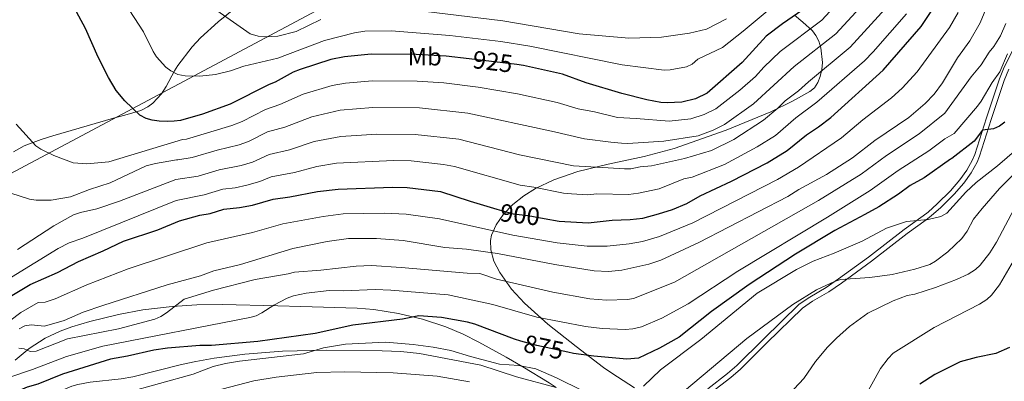
# Model space of a CAD drawing. Units: metres. Extents: x 627099 to 633968, y 4771258 to 4776014.
# Drawn here: x 627718 to 628111, y 4774758 to 4774902 of the extents above; entities that cross this region are included whole.
import ezdxf
from ezdxf.enums import TextEntityAlignment as Align

# ---------------------------------------------------------------- set-up
doc = ezdxf.new("R2010")
doc.units = ezdxf.units.M
doc.header["$MEASUREMENT"] = 0
for name, pattern in [('DGN Style 2', [85.6812, 51.40872, -34.27248]), ('DGN Style 3', [119.95368, 85.6812, -34.27248]), ('DGN Style 5', [59.97684, 25.70436, -34.27248])]:
    doc.linetypes.add(name, pattern=pattern)
for name, color, linetype, lineweight in [('Nivel 1', 7, 'Continuous', 0), ('Nivel 20', 7, 'Continuous', 0), ('Nivel 21', 7, 'Continuous', 0), ('Nivel 22', 7, 'Continuous', 0), ('Nivel 35', 7, 'Continuous', 0), ('Nivel 37', 7, 'Continuous', 0), ('Nivel 4', 7, 'Continuous', 0), ('Nivel 41', 7, 'Continuous', 0), ('Nivel 5', 7, 'Continuous', 0), ('Nivel 57', 7, 'Continuous', 0)]:
    doc.layers.add(name, color=color, linetype=linetype, lineweight=lineweight)
doc.styles.add('Style-Arial Narrow', font='txt')
doc.styles.add('Style-Helvetica-Narrow-Oblique', font='txt')

msp = doc.modelspace()

# ---------------------------------------------------------------- linework, layer by layer
at = {"layer": 'Nivel 1', "color": 7, "linetype": 'Continuous', "lineweight": 0}
msp.add_polyline3d([(628128.26, 4775904.14, 987.57), (628122.83, 4775891.98, 985.14), (628030.59, 4775614.59, 891.97), (627980.24, 4774991.06, 974.06), (627978.52, 4774986.21, 973.52), (627971.49, 4774980.13, 974.82), (627960.55, 4774971.96, 975.37), (627950.46, 4774966.86, 975.15), (627124.68, 4774526.3, 716.72), (627123.95, 4774525.89, 716.46)], dxfattribs=at)
at = {"layer": 'Nivel 20', "color": 7, "linetype": 'DGN Style 2', "lineweight": 0}
msp.add_polyline3d([(627808.55, 4774910.59, 937.31), (627797.47, 4774901.54, 934.93), (627790.47, 4774895.25, 933.4), (627787.08, 4774891.59, 932.59), (627781.39, 4774884.07, 931.03), (627780.07, 4774882.05, 930.48), (627776.75, 4774875.77, 928.03), (627774.84, 4774872.83, 927.08), (627771.42, 4774869.12, 926.35), (627769.42, 4774867.59, 926.12), (627766.61, 4774866.18, 925.9), (627760.25, 4774864.29, 925.9), (627755.68, 4774863.12, 924.71), (627731.52, 4774856.04, 921.56), (627726.85, 4774854.61, 920.44), (627720.06, 4774851.98, 918.4), (627715.78, 4774849.57, 917.62)], dxfattribs=at)
at = {"layer": 'Nivel 21', "color": 7, "linetype": 'DGN Style 3', "lineweight": 0}
for points in [[(628115.21, 4774891.35, 880.3), (628111.21, 4774883.44, 879.62), (628109.32, 4774878.81, 879.12), (628104.18, 4774863.21, 875.76), (628099.48, 4774848.58, 873.33), (628098.62, 4774846.41, 872.82), (628096.36, 4774842.28, 871.56), (628093.52, 4774838.4, 870.32), (628089.78, 4774834.1, 869.59), (628084.55, 4774828.79, 870.26), (628080.85, 4774825.55, 870.6), (628078.93, 4774824.04, 870.43), (628071.37, 4774818.64, 868.65), (628057.12, 4774807.56, 866.68), (628045.15, 4774798.83, 864.32), (628040.18, 4774795.43, 863.97), (628033.67, 4774791.6, 863.94), (628029.45, 4774788.69, 863.95), (628015.12, 4774774.73, 863.32), (628004.57, 4774764.24, 864.12), (628000.84, 4774761.04, 864.29), (627992.89, 4774754.9, 864.31)], [(627932.37, 4774755.51, 868.59), (627929.63, 4774757.27, 869), (627919.09, 4774763.69, 871.05), (627912.47, 4774767.61, 871.86), (627901.49, 4774773.57, 872.3), (627895.25, 4774776.72, 872.87), (627888.41, 4774779.65, 873.93), (627879.01, 4774782.75, 875.36), (627869.52, 4774785.03, 876.01), (627859.64, 4774786.65, 876.37), (627853.01, 4774787.16, 876.56), (627830.5, 4774787.88, 876.83), (627821.34, 4774788.11, 877.8), (627799.13, 4774788.56, 881.69), (627788.99, 4774788.48, 883.07), (627779.1, 4774787.78, 884.37), (627767.45, 4774786.43, 885.89), (627757.71, 4774784.59, 887.15), (627746.23, 4774781.81, 888.4), (627739.08, 4774779.74, 888.24), (627734.44, 4774778.02, 887.53), (627728.39, 4774775.11, 886.43), (627722.1, 4774771, 885.26), (627716.47, 4774766.34, 883.81)], [(627685.91, 4774730.13, 871.24), (627687.25, 4774729.71, 870.63), (627693.36, 4774731.86, 871.03), (627726.34, 4774750.23, 872.79), (627733.07, 4774753.52, 873.12), (627739.11, 4774755.93, 873.4), (627741.52, 4774756.66, 873.42), (627746.4, 4774757.62, 873.07), (627758.8, 4774758.92, 871.37), (627763.46, 4774759.72, 871.03), (627782.84, 4774764.6, 871.88), (627788.51, 4774765.8, 871.68), (627795.87, 4774767.12, 871), (627808.2, 4774768.81, 869.74), (627823.19, 4774769.94, 869.12), (627840.69, 4774770.35, 868.72), (627862.91, 4774770.14, 868.86), (627870.42, 4774769.82, 869.02), (627877.88, 4774769.07, 869.1), (627902.32, 4774764.4, 868.66), (627916.57, 4774759.72, 869.56), (627932.37, 4774755.51, 868.59)]]:
    msp.add_polyline3d(points, dxfattribs=at)
at = {"layer": 'Nivel 21', "color": 7, "linetype": 'Continuous', "lineweight": 0}
msp.add_polyline3d([(628113.03, 4774882.62, 879.62), (628111.2, 4774878.12, 879.12), (628106.09, 4774862.59, 875.76), (628101.36, 4774847.9, 873.33), (628100.43, 4774845.55, 872.82), (628098.05, 4774841.2, 871.56), (628095.09, 4774837.15, 870.32), (628091.25, 4774832.74, 869.59), (628085.92, 4774827.33, 870.26), (628082.13, 4774824.01, 870.6), (628080.13, 4774822.44, 870.43), (628072.56, 4774817.04, 868.65), (628058.32, 4774805.96, 866.68), (628046.3, 4774797.2, 864.32), (628041.25, 4774793.74, 863.97), (628034.75, 4774789.91, 863.94), (628030.72, 4774787.14, 863.95), (628016.52, 4774773.31, 863.32), (628005.93, 4774762.78, 864.12), (628002.1, 4774759.48, 864.29), (627994.19, 4774753.38, 864.31)], dxfattribs=at)
at = {"layer": 'Nivel 22', "color": 30, "linetype": 'DGN Style 5', "lineweight": 30, "flags": 128}
for points, elevation in [([(627916.72, 4774884.48), (627897.65, 4774886.81)], 925), ([(627908.69, 4774826.75), (627915.2, 4774824.85), (627921.2, 4774824.14), (627927.57, 4774823.01)], 900), ([(627937.03, 4774769.58), (627924.64, 4774772.18), (627918.33, 4774774.03)], 875)]:
    msp.add_lwpolyline(points, dxfattribs=dict(at, elevation=elevation))
at = {"layer": 'Nivel 35', "color": 92, "linetype": 'DGN Style 3', "lineweight": 0}
for points in [[(628038.44, 4774882.47, 929.46), (628038.66, 4774885.35, 930.13), (628038.03, 4774891.13, 931.5), (628037.22, 4774893.79, 932.22), (628036.11, 4774896.13, 932.94), (628034.71, 4774898.05, 933.7), (628030.88, 4774901.48, 935.72), (628027.57, 4774904.28, 937.87)], [(627963.65, 4774755.32, 882.87), (627954.61, 4774761.2, 889.45), (627951.35, 4774763.48, 891.32), (627940.34, 4774771.78, 896.07), (627929.13, 4774780.75, 900.11), (627919.83, 4774789.17, 903.2), (627914.56, 4774794.77, 904.96), (627909.86, 4774801.38, 906.68), (627907.58, 4774805.98, 907.68), (627906.31, 4774810.5, 908.53), (627906.21, 4774814.18, 909.08), (627906.63, 4774816.28, 909.26), (627908.47, 4774820.52, 909.16), (627911.4, 4774824.68, 908.65), (627915.16, 4774828.6, 907.99), (627919.49, 4774832.09, 907.46), (627924.12, 4774834.97, 907.3), (627931.51, 4774838.42, 907.54), (627941.07, 4774841.72, 907.9), (627953.12, 4774844.73, 908.59), (627967.56, 4774847.82, 910.08), (627979.46, 4774850.99, 912.15), (628000.23, 4774858.26, 917.24), (628018.16, 4774865.61, 922.18), (628026.77, 4774869.85, 924.74), (628033.64, 4774873.72, 926.85), (628035.47, 4774875.26, 927.5), (628036.87, 4774877.3, 928.15), (628037.85, 4774879.75, 928.8), (628038.44, 4774882.47, 929.46)]]:
    msp.add_polyline3d(points, dxfattribs=at)
at = {"layer": 'Nivel 4', "color": 30, "linetype": 'Continuous', "lineweight": 30, "flags": 128}
for points, elevation in [([(627897.65, 4774886.81), (627888.56, 4774887.91), (627876.54, 4774888.55), (627858.51, 4774888.6), (627847.98, 4774887.6), (627842.41, 4774886.58), (627830.21, 4774882.53), (627827.47, 4774881.42), (627820.23, 4774877.51), (627817.86, 4774876.58), (627802.34, 4774868.63), (627791.19, 4774864.63), (627782.42, 4774862.18), (627779.94, 4774861.86), (627777.19, 4774861.69), (627773.9, 4774861.95), (627771.16, 4774862.22), (627768.77, 4774862.93), (627766.16, 4774864.26), (627760.26, 4774870.02), (627756.77, 4774874.12), (627753.75, 4774879.3), (627749.57, 4774887.49), (627744.55, 4774898.88), (627736.53, 4774913.78)], 925), ([(628032.62, 4774907.57), (628022.78, 4774900.83), (628016.17, 4774895.83), (628006.63, 4774885.32), (627992.69, 4774873.12), (627988.05, 4774870.79), (627982.61, 4774869.45), (627976.69, 4774869.18), (627974.2, 4774869.4), (627968.62, 4774870.38), (627958.62, 4774872.91), (627944.36, 4774877.14), (627935, 4774880.73), (627919.4, 4774884.16), (627916.72, 4774884.48)], 925), ([(627927.57, 4774823.01), (627933.58, 4774821.94), (627945.21, 4774821.31), (627954.75, 4774822.28), (627961.98, 4774822.57), (627966.99, 4774823.18), (627973.19, 4774824.82), (627978.91, 4774826.62), (627984.59, 4774829.03), (627989.89, 4774832.02), (628002.44, 4774837.97), (628016.57, 4774845.25), (628024.63, 4774850.13), (628032.28, 4774856.42), (628037.06, 4774859.57), (628041.99, 4774863.35), (628062.96, 4774882.33), (628078.05, 4774899.73), (628082.69, 4774906.57)], 900), ([(628111.54, 4774861.54), (628109.31, 4774859.88), (628107.02, 4774858.87), (628102.65, 4774858.27), (628099.23, 4774853.94), (628090.35, 4774846.92), (628089.81, 4774846.66), (628079.26, 4774839.29), (628073.69, 4774836.17), (628069.09, 4774832.71), (628061.22, 4774827.7), (628055.66, 4774824.58), (628043.69, 4774818.13), (628027.89, 4774808.68), (628009.4, 4774796.64), (627994.37, 4774785.85), (627981.47, 4774775.54), (627973.71, 4774771.21), (627965.29, 4774767.11), (627960.62, 4774766.71), (627947.38, 4774767.96), (627939.32, 4774769.1), (627937.03, 4774769.58)], 875), ([(627712.46, 4774790.61), (627722.43, 4774796.65), (627733.34, 4774801.44), (627741.73, 4774805.82), (627751.63, 4774810.02), (627759.67, 4774813.93), (627773.37, 4774818.52), (627782.11, 4774822), (627790.17, 4774824.36), (627794.26, 4774825.05), (627799.73, 4774826.68), (627805.96, 4774827.33), (627811.22, 4774828.38), (627819.42, 4774830.73), (627826.12, 4774831.62), (627837.19, 4774833.78), (627845.35, 4774834.68), (627867.09, 4774835.56), (627872.93, 4774835.42), (627886.27, 4774833.8), (627898.03, 4774829.87), (627908.69, 4774826.75)], 900), ([(627918.33, 4774774.03), (627915.82, 4774774.76), (627899.99, 4774780.76), (627897.02, 4774781.54), (627886.66, 4774783.45), (627877.59, 4774784.03), (627871.01, 4774782.82), (627851.23, 4774780.32), (627836.27, 4774777.07), (627813.36, 4774773.88), (627794.86, 4774772.19), (627790.23, 4774772.21), (627777.27, 4774771.19), (627771.75, 4774770.33), (627761.35, 4774767.96), (627754.53, 4774766.81), (627735.31, 4774760.74), (627725.52, 4774756.74), (627721.29, 4774755.53), (627712.48, 4774751.84)], 875), ([(628113.37, 4774771.42), (628107.9, 4774769.05), (628100.01, 4774767.43), (628093.72, 4774765.66), (628083.56, 4774760.6), (628077.51, 4774756.72)], 850)]:
    msp.add_lwpolyline(points, dxfattribs=dict(at, elevation=elevation))
at = {"layer": 'Nivel 5', "color": 30, "linetype": 'Continuous', "lineweight": 0, "flags": 128}
for points, elevation in [([(627995.12, 4774858.33), (627999.57, 4774860.6), (628011.19, 4774868.87), (628027.47, 4774883.72), (628044.08, 4774896.83), (628059.85, 4774914.1), (628063.12, 4774918.82), (628066.27, 4774925.84), (628070.41, 4774937.43), (628071.94, 4774943.2), (628073.96, 4774957.83), (628075.24, 4774964.15), (628076.04, 4774973.18), (628079.29, 4774996.38), (628081.99, 4775012.51), (628083.02, 4775021.05), (628083.66, 4775030.52), (628084.93, 4775039.76), (628086.65, 4775046.34), (628089.78, 4775054.81), (628091.3, 4775057.77), (628096.65, 4775066.12), (628111.45, 4775082.82)], 915), ([(628112.7, 4775030.25), (628107.7, 4775008.61), (628105.53, 4775000.48), (628103.14, 4774987.25), (628102.77, 4774976.58), (628103.24, 4774964.45), (628104.5, 4774954.32), (628107, 4774939.38), (628108.21, 4774923.66), (628107.75, 4774918.38), (628104.63, 4774908.3), (628101.59, 4774901.15), (628097.56, 4774894.03)], 890), ([(628054.71, 4774919.91), (628038.39, 4774902.23), (628021.82, 4774889.77), (628015.36, 4774883.5), (628011.99, 4774879.8), (628005.71, 4774874.32), (627996.13, 4774866.86), (627991.53, 4774864.53), (627986.13, 4774862.83), (627977.53, 4774861.9), (627964.39, 4774862.95), (627956.88, 4774863.39), (627947.74, 4774865.6), (627941.17, 4774866.77), (627932.75, 4774869.32), (627916.92, 4774872.83), (627901.32, 4774875.47), (627887.61, 4774877.15), (627876.95, 4774877.89), (627859.15, 4774877.96), (627848.3, 4774877.05), (627843, 4774876.2), (627831.4, 4774872.71), (627822.15, 4774868.48), (627816.39, 4774866.5), (627807.04, 4774861.72), (627802.91, 4774860.11), (627784.79, 4774854.75), (627783.23, 4774854.56), (627753.79, 4774845.64), (627745.12, 4774844.84), (627739.55, 4774845.29), (627731.87, 4774848.17), (627726.71, 4774850.66), (627724.65, 4774852.07), (627716.89, 4774860.68)], 920), ([(628026.13, 4774913.9), (628007.05, 4774897.87), (627998.8, 4774891.33), (627988.97, 4774886.69), (627986.71, 4774884.71), (627984.48, 4774883.57), (627977.93, 4774882.34), (627975.55, 4774882.28), (627958.8, 4774884.35), (627921.87, 4774891.92), (627910.31, 4774893.66), (627889.93, 4774896.14), (627866.5, 4774898), (627856.09, 4774897.81), (627851.96, 4774897.22), (627839.99, 4774894.15), (627821.27, 4774887.07), (627807.73, 4774883.88), (627802.4, 4774881.96), (627796.38, 4774880.47), (627790.13, 4774879.91), (627784.27, 4774879.94), (627781.36, 4774880.59), (627778.53, 4774881.96), (627776.55, 4774883.47), (627772.87, 4774887.63), (627771.5, 4774889.72), (627767.74, 4774897.61), (627756.5, 4774914.95)], 930), ([(628066.47, 4774909.89), (628049.77, 4774891.42), (628033.12, 4774877.66), (628029.08, 4774873.98), (628023.82, 4774869.96), (628020.86, 4774867.02), (628015.17, 4774862.23), (628003.35, 4774854.52), (627994.36, 4774850.22), (627983.61, 4774846.97), (627972.85, 4774844.62), (627970.41, 4774844.04), (627965.91, 4774843.67), (627962.16, 4774842.89), (627959.66, 4774842.88), (627953.17, 4774843.25), (627939.39, 4774844.03), (627917.77, 4774848.48), (627893.56, 4774854.67), (627876.19, 4774856.58), (627860.87, 4774856.66), (627846.46, 4774855.74), (627835.86, 4774853.75), (627825.99, 4774850.41), (627817.91, 4774848.61), (627811.15, 4774845.48), (627806.73, 4774844.14), (627797.95, 4774842.45), (627789.53, 4774839.9), (627780.64, 4774838.54), (627758.07, 4774829.85), (627749.07, 4774826.91), (627742.53, 4774825.41), (627739.69, 4774824.39), (627731.87, 4774820.12), (627717.45, 4774810.58)], 910), ([(627838.41, 4774902.51), (627828.61, 4774897.77), (627821.35, 4774895.8), (627815.94, 4774895.54), (627813.44, 4774895.79), (627810.31, 4774896.79), (627794.36, 4774907.96)], 935), ([(627836.87, 4774843.82), (627844.76, 4774845.06), (627867.47, 4774846.16), (627874.56, 4774846), (627887.43, 4774844.56), (627891.76, 4774843.74), (627918.02, 4774836.27), (627923.53, 4774835.56), (627935.27, 4774833.16), (627938.55, 4774832.84), (627945.04, 4774832.48), (627948.69, 4774832.84), (627961.31, 4774832.64), (627965.32, 4774833.13), (627973.5, 4774834.86), (627983.41, 4774838.83), (627986.75, 4774839.5), (627999.56, 4774844.54), (628012.7, 4774851.62), (628019.9, 4774856.18), (628028.1, 4774863.23), (628036.49, 4774869.48), (628055.46, 4774886.02), (628058.88, 4774889.55), (628072.26, 4774904.81)], 905), ([(628000.35, 4774902.84), (627992.35, 4774898.68), (627985.67, 4774897), (627974.41, 4774895.39), (627961.37, 4774895.08), (627941.59, 4774896.75), (627911.14, 4774901.95), (627866.18, 4774907.43)], 935), ([(628092.87, 4774905.25), (628089.42, 4774899.27), (628076.5, 4774881.55), (628070.51, 4774875.02), (628066.22, 4774871.18), (628054.79, 4774862.4), (628046.33, 4774855.26), (628029.16, 4774843.53), (628020.74, 4774838.53), (627986.94, 4774821.25), (627973.63, 4774815.79), (627966.92, 4774813.81)], 895), ([(628111.9, 4774900.87), (628109.76, 4774896.03), (628107.1, 4774891.67), (628105.19, 4774889.52), (628102.03, 4774884.42), (628098.11, 4774879.64), (628087.54, 4774865.14), (628077.36, 4774856.86), (628064.3, 4774848.21), (628054.18, 4774840.7), (628037.18, 4774830.2), (627979.64, 4774797.6), (627963.29, 4774791.07), (627960.85, 4774790.57), (627952.45, 4774790.38), (627945.89, 4774790.92), (627931.14, 4774793.49), (627908.63, 4774798.7), (627901.92, 4774800.97), (627896.83, 4774801.13), (627870.51, 4774803.46), (627858.71, 4774804.2), (627852.62, 4774803.95), (627838.51, 4774802.32), (627827.93, 4774801.6), (627825.48, 4774800.85), (627812.29, 4774798.65), (627795.58, 4774794.35), (627783.86, 4774790.72), (627776.9, 4774785.32), (627774.66, 4774783.86), (627772.17, 4774782.8), (627757.71, 4774778.85), (627737.37, 4774774.84), (627724.86, 4774769.95), (627722.43, 4774769.84), (627720.03, 4774770.86), (627717.93, 4774771.22)], 885), ([(628097.56, 4774894.03), (628092.56, 4774887.26), (628086.64, 4774877.24), (628083.3, 4774872.68), (628079.64, 4774868.93), (628073.18, 4774863.38), (628059.6, 4774854.22), (628050.65, 4774847.2), (628040.28, 4774840.53), (628029.3, 4774834.55), (628024.92, 4774831.81), (627989.35, 4774813.39), (627974.24, 4774806.34), (627969.35, 4774804.75), (627958.62, 4774802.3), (627953.35, 4774801.75), (627947.62, 4774802.05), (627931.92, 4774804.56), (627908.97, 4774808.97), (627896.58, 4774810.68), (627887.92, 4774811.36), (627871.33, 4774814.16), (627860.69, 4774814.94), (627849.45, 4774814.94), (627841.01, 4774813.74), (627827.26, 4774811.01), (627806.45, 4774804.67), (627795.8, 4774802.14), (627790.45, 4774800.1), (627777.15, 4774796.47), (627751.42, 4774788.27), (627743.6, 4774785.52), (627736.01, 4774782.25), (627728.11, 4774779.94), (627722.82, 4774780.55), (627720.35, 4774780.1), (627718.06, 4774778.86)], 890), ([(628112.63, 4774888.81), (628109.49, 4774881.6), (628106.41, 4774877.3), (628102.05, 4774869.93), (628100.63, 4774867.87), (628091.26, 4774856.91), (628087.54, 4774854.82), (628081.15, 4774850.06), (628068.89, 4774842.12), (628057.7, 4774834.2), (628040.68, 4774823.47), (628004.9, 4774801.92), (627985.14, 4774788.9), (627974.61, 4774783.2), (627966.51, 4774779.67), (627963.07, 4774778.84), (627959.95, 4774778.57), (627950.78, 4774779.06), (627944.16, 4774779.78), (627924.74, 4774783.61), (627907.19, 4774788.64), (627889.3, 4774792.44), (627866.46, 4774794.35), (627860.16, 4774794.64), (627847.53, 4774794.1), (627841.75, 4774794.2), (627832.66, 4774793.1), (627827.59, 4774792.09), (627824.98, 4774791.18), (627819.76, 4774788.41), (627814.94, 4774785.26), (627812.7, 4774784.15), (627810.1, 4774783.4), (627751.46, 4774772), (627736.98, 4774767.78), (627723.36, 4774762.63), (627713.51, 4774759.37)], 880), ([(627714.75, 4774833.16), (627722.13, 4774830.68), (627724.89, 4774830.3), (627730.87, 4774830.34), (627738.49, 4774831.63), (627746.08, 4774834.63), (627754.36, 4774837.27), (627768.76, 4774844.03), (627772.43, 4774845), (627780.85, 4774846.44), (627781.42, 4774846.48), (627787.16, 4774847.32), (627797.06, 4774850.33), (627805.83, 4774852.41), (627809.55, 4774853.74), (627817.15, 4774857.56), (627824.07, 4774859.44), (627834.87, 4774863.64), (627846.14, 4774866.25), (627859.26, 4774867.28), (627877.81, 4774867.16), (627897.21, 4774865.1), (627930.49, 4774857.91), (627943.7, 4774854.86), (627954.2, 4774853.51), (627958.49, 4774853.07), (627961.03, 4774852.9), (627975.36, 4774853.88), (627989.07, 4774856.08), (627995.12, 4774858.33)], 915), ([(628123.08, 4774856.53), (628108.52, 4774843.98), (628100.12, 4774837.35), (628095.91, 4774833.48), (628088.41, 4774825.18), (628085.95, 4774823.81), (628080.89, 4774822.56), (628072.3, 4774821.77), (628064.32, 4774819.18), (628054.51, 4774813.89), (628043.35, 4774809.08), (628034.93, 4774805.88), (628028.4, 4774802.66), (628012.7, 4774793.16), (627990.17, 4774774.57), (627974.06, 4774762.48), (627967.23, 4774756.02)], 870), ([(627714.99, 4774799.54), (627733.6, 4774811.02), (627738.08, 4774813.29), (627743.43, 4774815.08), (627780.66, 4774830.2), (627791.89, 4774832.47), (627799.32, 4774834.68), (627804.29, 4774835.25), (627808.97, 4774836.26), (627814.08, 4774837.76), (627818.66, 4774839.67), (627827.91, 4774841.37), (627836.87, 4774843.82)], 905), ([(627983.67, 4774754.16), (628008.47, 4774774.98), (628026.87, 4774788.66), (628036.37, 4774794.53), (628043.56, 4774797.86), (628045.96, 4774798.58), (628057.67, 4774799.35), (628066.59, 4774800.62), (628075.53, 4774802.69), (628081.56, 4774804.67), (628083.85, 4774805.92), (628088.78, 4774809.7), (628094.31, 4774814.98), (628096.4, 4774817.95), (628098.98, 4774822.77), (628102.41, 4774827.04), (628109.37, 4774834.99), (628114.92, 4774840.58)], 865), ([(628116.36, 4774829.1), (628108.19, 4774813.52), (628105.49, 4774809.32), (628101.72, 4774804.3), (628099.85, 4774802.64), (628096.89, 4774800.76), (628092.16, 4774798.59), (628083.84, 4774795.37), (628075.54, 4774792.79), (628072.45, 4774792.21), (628066.87, 4774790.07), (628056.77, 4774785.1), (628049.5, 4774779.77), (628044.25, 4774775.18), (628040.74, 4774771.6), (628035.99, 4774765.8), (628031.32, 4774759.1), (628023.37, 4774750.69)], 860), ([(627966.92, 4774813.81), (627961.49, 4774812.82), (627952.8, 4774811.89), (627944.74, 4774811.95), (627932.75, 4774813.25), (627915.05, 4774816.34), (627885.79, 4774822.81), (627872.59, 4774824.74), (627863.88, 4774825.15), (627847.4, 4774824.81), (627839.45, 4774823.82), (627823.34, 4774820.87), (627811.19, 4774817.37), (627792.98, 4774813.25), (627761.53, 4774802.9), (627745.02, 4774796.5), (627732.39, 4774790.84), (627728.49, 4774789.53), (627725.69, 4774789.36), (627718.69, 4774785.46), (627714.31, 4774782.07)], 895), ([(628052.17, 4774745.48), (628061.86, 4774763.07), (628064.93, 4774767.08), (628066.96, 4774769.13), (628083.23, 4774779.45), (628101.4, 4774788.8), (628104.33, 4774790.66), (628106.14, 4774792.39), (628109.42, 4774796.5), (628115.94, 4774807.67)], 855), ([(627943.09, 4774754.1), (627932.52, 4774759.33), (627924.35, 4774762.9), (627917.49, 4774764.21), (627909.83, 4774764.82), (627898.24, 4774767.82), (627890.37, 4774770.24), (627883.33, 4774771.56), (627875.37, 4774772.66), (627864.23, 4774773.54), (627848.36, 4774772.74), (627839.59, 4774771.3), (627831.5, 4774768.96), (627806, 4774766.02), (627800.47, 4774765), (627795.49, 4774763.78), (627787.57, 4774760.84), (627760.6, 4774753.38)], 870), ([(627780.01, 4774749.82), (627811.72, 4774758.18), (627820.68, 4774759.63), (627836.87, 4774761.42), (627847.87, 4774761.67), (627867.28, 4774761.26), (627884.88, 4774759.93), (627897.78, 4774757.72)], 865)]:
    msp.add_lwpolyline(points, dxfattribs=dict(at, elevation=elevation))
at = {"layer": 'Nivel 57', "color": 92, "linetype": 'DGN Style 3', "lineweight": 0}
msp.add_polyline3d([(628027.57, 4774904.28, 937.87), (628030.88, 4774901.48, 935.72), (628034.71, 4774898.05, 933.7), (628036.11, 4774896.13, 932.94), (628037.22, 4774893.79, 932.22), (628038.03, 4774891.13, 931.5), (628038.66, 4774885.35, 930.13), (628038.44, 4774882.47, 929.46), (628037.85, 4774879.75, 928.8), (628036.87, 4774877.3, 928.15), (628035.47, 4774875.26, 927.5), (628033.64, 4774873.72, 926.85), (628026.77, 4774869.85, 924.74), (628018.16, 4774865.61, 922.18), (628000.23, 4774858.26, 917.24), (627979.46, 4774850.99, 912.15), (627967.56, 4774847.82, 910.08), (627953.12, 4774844.73, 908.59), (627941.07, 4774841.72, 907.9), (627931.51, 4774838.42, 907.54), (627924.12, 4774834.97, 907.3), (627919.49, 4774832.09, 907.46), (627915.16, 4774828.6, 907.99), (627911.4, 4774824.68, 908.65), (627908.47, 4774820.52, 909.16), (627906.63, 4774816.28, 909.26), (627906.21, 4774814.18, 909.08), (627906.31, 4774810.5, 908.53), (627907.58, 4774805.98, 907.68), (627909.86, 4774801.38, 906.68), (627914.56, 4774794.77, 904.96), (627919.83, 4774789.17, 903.2), (627929.13, 4774780.75, 900.11), (627940.34, 4774771.78, 896.07), (627951.35, 4774763.48, 891.32), (627954.61, 4774761.2, 889.45), (627963.65, 4774755.32, 882.87)], dxfattribs=at)

# ---------------------------------------------------------------- texts
at = {"layer": 'Nivel 37', "color": 92, "linetype": 'Continuous', "lineweight": 0, "style": 'Style-Arial Narrow'}
msp.add_text('Mb', height=7, dxfattribs=at).set_placement((627879.93, 4774887.64, 924.66), align=Align.MIDDLE_CENTER)
at = {"layer": 'Nivel 41', "color": 7, "linetype": 'Continuous', "lineweight": 0, "style": 'Style-Helvetica-Narrow-Oblique'}
for s, rotation, p in [('925', 353.0541, (627907.08, 4774885.66, 925)), ('900', 353.2736, (627917.98, 4774824.52, 900)), ('875', 348.1139, (627927.43, 4774771.6, 875))]:
    msp.add_text(s, height=7, rotation=rotation, dxfattribs=at).set_placement(p, align=Align.MIDDLE_CENTER)

doc.saveas('drawing.dxf')
